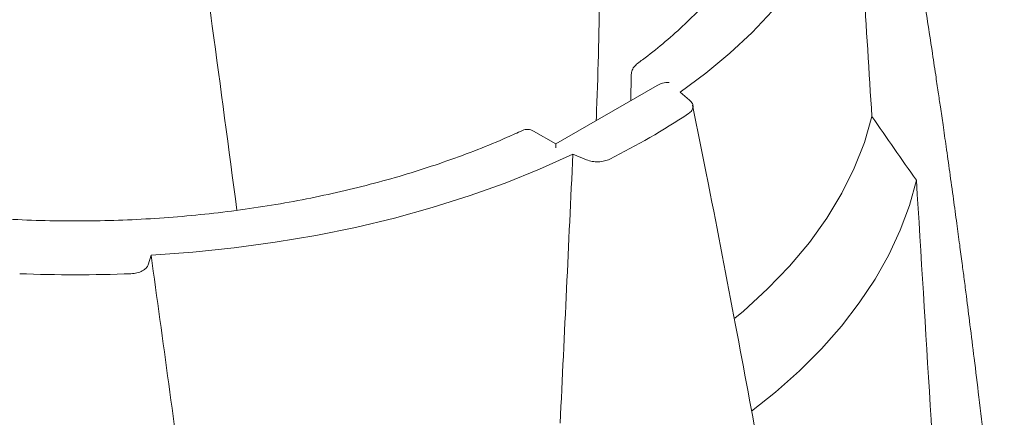
# Model space of a CAD drawing. Units: inches. Extents: x 9.9 to 36, y 2 to 29.9.
# Drawn here: x 29.5 to 32.8, y 25.8 to 27.1 of the extents above; entities that cross this region are included whole.
import ezdxf

# ---------------------------------------------------------------- set-up
doc = ezdxf.new("R2010")
doc.units = ezdxf.units.IN
doc.header["$MEASUREMENT"] = 0

msp = doc.modelspace()

# ---------------------------------------------------------------- linework, layer by layer
at = {"color": 7, "linetype": 'Continuous', "lineweight": 15}
for p, q in [((31.52234, 26.92091), (31.52146, 26.83849)), ((31.60812, 26.88851), (31.27384, 26.69554)), ((31.71558, 26.83929), (31.6837, 26.86557)), ((31.27384, 26.69554), (31.20036, 26.73796)), ((31.27384, 26.68201), (31.27384, 26.69554)), ((31.33014, 26.66147), (31.37567, 26.64307)), ((29.9285, 26.29702), (29.93815, 26.32862))]:
    msp.add_line(p, q, dxfattribs=at)
at = {"color": 7, "linetype": 'Continuous', "lineweight": 15, "flags": 128}
for points in [[(31.6837, 26.86557), (31.76908, 26.92887), (31.84845, 26.99473), (31.92156, 27.06296), (31.98822, 27.13335), (32.04823, 27.20571), (32.10141, 27.27983), (32.14762, 27.3555), (32.18671, 27.43249), (32.21857, 27.51058), (32.24312, 27.58954), (32.26028, 27.66915)], [(31.8652, 26.12046), (31.89282, 26.14378), (31.97279, 26.21705), (32.04546, 26.29281), (32.11061, 26.37081), (32.16801, 26.45082), (32.2175, 26.53257), (32.2589, 26.6158), (32.29209, 26.70025), (32.31697, 26.78565)], [(29.93815, 26.32862), (30.07606, 26.33852), (30.21285, 26.35269), (30.34812, 26.37109), (30.48148, 26.39366), (30.61255, 26.42033), (30.74094, 26.45103), (30.86629, 26.48567), (30.98823, 26.52415), (31.10641, 26.56636), (31.22049, 26.61218), (31.33014, 26.66147)], [(31.9202, 25.81354), (31.99883, 25.87652), (32.07785, 25.947), (32.15043, 26.01975), (32.21637, 26.09458), (32.27549, 26.17128), (32.32764, 26.24965), (32.37266, 26.32948), (32.41045, 26.41055), (32.4409, 26.49264), (32.46392, 26.57553)]]:
    msp.add_lwpolyline(points, dxfattribs=at)
at = {"color": 7, "linetype": 'Continuous', "lineweight": 15}
for centre, radius, start, end in [((30.31942, 28.90699), 2.52932, 296.59946, 303.39516), ((31.18036, 26.70332), 0.04, 60.00269, 114.77462), ((29.68815, 30.90942), 4.64552, 267.73489, 272.26511)]:
    msp.add_arc(centre, radius, start, end, dxfattribs=at)
msp.add_ellipse((31.64811, 26.86542), major_axis=(0.05657, 0), ratio=0.5773815, start_param=1.5707963, end_param=2.3561132, dxfattribs=at)
for points, knots in [([(29.8826, 28.9596), (29.89103, 28.89942), (29.93793, 28.56441), (30.02388, 27.94171), (30.12848, 27.17347), (30.19436, 26.67961), (30.22141, 26.47676)], [0, 0, 0, 0, 0.0750783, 0.4178994, 0.7609016, 1, 1, 1, 1]), ([(31.42083, 28.27), (31.42236, 28.04891), (31.42577, 27.55765), (31.4178, 27.0561), (31.40751, 26.77527), (31.40742, 26.77265)], [0, 0, 0, 0, 0.4477319, 0.9948598, 1, 1, 1, 1]), ([(32.75397, 25.07798), (32.75393, 25.07848), (32.7507, 25.11251), (32.74365, 25.1841), (32.73233, 25.2968), (32.71936, 25.42127), (32.70415, 25.56225), (32.68758, 25.70996), (32.67066, 25.85497), (32.65525, 25.98277), (32.64151, 26.09348), (32.63048, 26.18032), (32.62178, 26.24767), (32.61439, 26.30423), (32.60628, 26.3655), (32.59678, 26.43619), (32.58582, 26.51652), (32.57407, 26.60113), (32.56254, 26.68273), (32.55228, 26.75419), (32.5436, 26.81391), (32.53554, 26.86878), (32.52635, 26.93077), (32.51472, 27.00815), (32.50075, 27.09968), (32.4858, 27.19601), (32.4704, 27.29354), (32.45403, 27.39508), (32.43683, 27.49996), (32.42211, 27.58852), (32.41082, 27.65631), (32.40254, 27.70688), (32.39687, 27.7414), (32.39423, 27.75747)], [0, 0, 0, 0, 0.0005558, 0.0377062, 0.0794195, 0.1256915, 0.176152, 0.2365601, 0.2905833, 0.3382297, 0.3795054, 0.4144159, 0.4352609, 0.4545966, 0.4773035, 0.5036952, 0.5337708, 0.5675296, 0.599028, 0.6258753, 0.6480687, 0.6662241, 0.6872795, 0.7170891, 0.7523598, 0.7892043, 0.8271292, 0.8658209, 0.9102915, 0.9492301, 0.9669719, 0.9846218, 1, 1, 1, 1]), ([(31.1636, 26.73964), (31.14704, 26.73212), (31.09899, 26.71031), (31.01651, 26.67631), (30.9152, 26.6387), (30.81057, 26.60414), (30.70296, 26.57267), (30.59264, 26.5444), (30.4799, 26.51941), (30.36506, 26.49776), (30.2484, 26.47953), (30.13025, 26.46474), (30.01091, 26.45346), (29.89072, 26.44572), (29.76998, 26.44152), (29.64902, 26.44089), (29.52816, 26.44383), (29.40773, 26.45032), (29.28805, 26.46036), (29.16944, 26.47391), (29.05221, 26.49094), (28.93668, 26.51139), (28.82315, 26.53521), (28.71194, 26.56234), (28.60332, 26.59269), (28.49761, 26.62618), (28.39507, 26.66272), (28.29597, 26.7022), (28.20059, 26.7445), (28.10917, 26.78952), (28.02195, 26.83712), (27.93916, 26.88716), (27.86102, 26.93951), (27.78771, 26.99401), (27.71943, 27.05051), (27.65635, 27.10886), (27.59861, 27.1689), (27.54636, 27.23047), (27.49971, 27.29341), (27.45876, 27.35758), (27.42367, 27.42282), (27.39427, 27.48899), (27.37155, 27.55597), (27.35843, 27.60178), (27.35461, 27.62529), (27.35447, 27.62617)], [0, 0, 0, 0, 0.0126229, 0.0366462, 0.0606762, 0.0847114, 0.1087516, 0.1327968, 0.1568466, 0.1809005, 0.2049581, 0.2290187, 0.2530819, 0.2771471, 0.3012135, 0.3252807, 0.349348, 0.3734146, 0.39748, 0.4215433, 0.4456041, 0.4696618, 0.4937156, 0.5177652, 0.5418098, 0.5658491, 0.5898826, 0.61391, 0.6379312, 0.6619463, 0.6859558, 0.7099605, 0.7339619, 0.7579621, 0.7819632, 0.8059691, 0.8299849, 0.8540172, 0.8780741, 0.9021649, 0.9262996, 0.9504882, 0.9747387, 0.9990553, 1, 1, 1, 1]), ([(32.01816, 27.61108), (32.01722, 27.60619), (32.0119, 27.5786), (31.99615, 27.5287), (31.97069, 27.46164), (31.9387, 27.39548), (31.90096, 27.33033), (31.85738, 27.26638), (31.80813, 27.20378), (31.75333, 27.14267), (31.69312, 27.08321), (31.62877, 27.02659), (31.57782, 26.98616), (31.54907, 26.96488), (31.54353, 26.96078)], [0, 0, 0, 0, 0.0209343, 0.1181304, 0.2151008, 0.311818, 0.4082832, 0.5045185, 0.6005582, 0.6964409, 0.7922046, 0.8878834, 0.9784091, 1, 1, 1, 1]), ([(31.54353, 26.96078), (31.53942, 26.95718), (31.53126, 26.95003), (31.52373, 26.93576), (31.52299, 26.92557), (31.52265, 26.92081)], [0, 0, 0, 0, 0.3508466, 0.6970314, 1, 1, 1, 1]), ([(31.71159, 26.79527), (31.71613, 26.79828), (31.71971, 26.80164), (31.72492, 26.80904), (31.7264, 26.81289), (31.72712, 26.82085), (31.72634, 26.82478), (31.72251, 26.83244), (31.71955, 26.83602), (31.71558, 26.83929)], [0, 0, 0, 0, 0.25, 0.25, 0.5, 0.5, 0.75, 0.75, 1, 1, 1, 1]), ([(32.25435, 23.76223), (32.24712, 23.814), (32.21856, 24.01824), (32.16453, 24.3744), (32.09504, 24.81294), (32.02328, 25.24007), (31.94852, 25.66212), (31.86626, 26.10485), (31.79162, 26.4932), (31.7429, 26.73597), (31.72535, 26.82342)], [0, 0, 0, 0, 0.0516287, 0.2036776, 0.3528787, 0.4845655, 0.6232085, 0.7655279, 0.9155302, 1, 1, 1, 1]), ([(31.37567, 26.64307), (31.38134, 26.64078), (31.3875, 26.63907), (31.40078, 26.63686), (31.40757, 26.63641), (31.42137, 26.63682), (31.42806, 26.63767), (31.44085, 26.64067), (31.44671, 26.64275), (31.45193, 26.64537)], [0, 0, 0, 0, 0.25, 0.25, 0.5, 0.5, 0.75, 0.75, 1, 1, 1, 1]), ([(29.87176, 26.26752), (29.87866, 26.2678), (29.8853, 26.26871), (29.89804, 26.27181), (29.90381, 26.27393), (29.91408, 26.27927), (29.91834, 26.28237), (29.92501, 26.28935), (29.9273, 26.29309), (29.9285, 26.29702)], [0, 0, 0, 0, 0.25, 0.25, 0.5, 0.5, 0.75, 0.75, 1, 1, 1, 1])]:
    msp.add_open_spline(points, degree=3, knots=knots, dxfattribs=at)
for points in [[(32.31697, 26.78565), (32.29875, 27.07995), (32.27989, 27.37446), (32.26028, 27.66915)], [(32.46392, 26.57553), (32.41495, 26.64555), (32.36596, 26.71559), (32.31697, 26.78565)], [(31.28821, 25.77444), (31.30233, 26.06972), (31.31634, 26.36539), (31.33014, 26.66147)], [(32.63372, 23.61173), (32.5816, 24.59693), (32.52609, 25.58503), (32.46392, 26.57553)], [(29.93815, 26.32862), (29.97728, 26.0452), (30.01595, 25.76213), (30.05415, 25.47935)]]:
    msp.add_open_spline(points, degree=3, dxfattribs=at)

doc.saveas('drawing.dxf')
